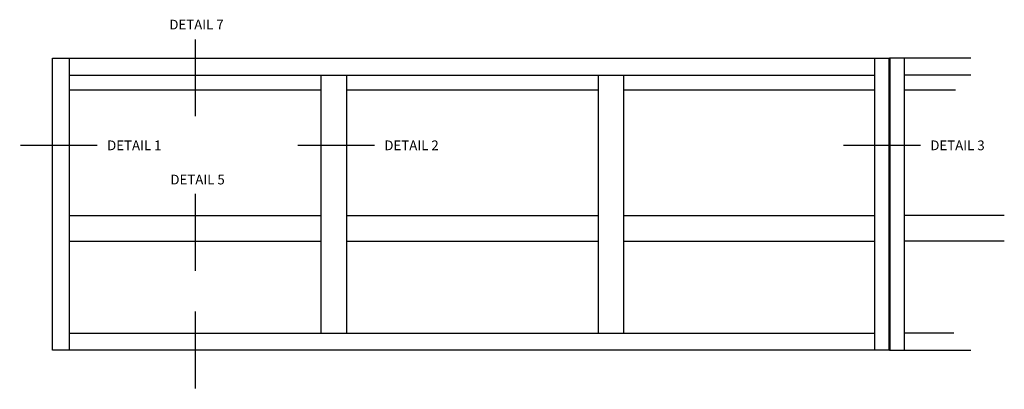
# Model space of a CAD drawing. Extents: x 0 to 110, y 0 to 71.
# Drawn here: x 44 to 70, y 35 to 45 of the extents above; entities that cross this region are included whole.
import ezdxf

# ---------------------------------------------------------------- set-up
doc = ezdxf.new("R2010")
doc.units = 0
doc.header["$MEASUREMENT"] = 0
doc.layers.get('0').update_dxf_attribs({"color": 4, "linetype": 'CONTINUOUS'})
doc.layers.add('Text', color=3, linetype='CONTINUOUS')
doc.styles.get("Standard").update_dxf_attribs({"font": 'arial.ttf'})

msp = doc.modelspace()

# ---------------------------------------------------------------- linework, layer by layer
for p, q in [((45.335151, 43.629903), (66.869121, 43.629903)), ((45.335151, 36.130432), (45.335151, 43.629903)), ((45.335151, 43.629903), (45.772651, 43.629903)), ((45.772651, 36.130432), (45.772651, 43.629903)), ((66.486309, 36.130432), (66.486309, 43.629903)), ((66.853496, 36.130432), (66.853496, 43.629903)), ((68.961316, 43.629903), (66.869121, 43.629903)), ((66.884746, 36.130432), (66.884746, 43.629903)), ((67.251934, 36.130432), (67.251934, 43.629903)), ((45.772651, 43.192404), (66.486309, 43.192404)), ((52.247517, 36.567931), (52.247517, 43.192404)), ((52.903767, 36.567931), (52.903767, 43.192404)), ((59.378629, 36.567931), (59.378629, 43.192404)), ((60.034879, 36.567931), (60.034879, 43.192404)), ((68.961316, 43.192404), (67.251934, 43.192404)), ((45.772651, 42.817404), (52.247517, 42.817404)), ((52.903767, 42.817404), (59.378634, 42.817404)), ((60.034879, 42.817404), (66.486309, 42.817404)), ((67.251934, 42.817404), (68.563738, 42.817404)), ((45.772651, 39.590457), (52.247517, 39.590457)), ((52.903767, 39.590457), (59.378629, 39.590457)), ((60.034879, 39.590457), (66.486309, 39.590457)), ((69.819137, 39.590457), (67.251934, 39.590457)), ((45.772651, 38.934207), (52.247517, 38.934207)), ((52.903767, 38.934207), (59.378629, 38.934207)), ((60.034879, 38.934207), (66.486309, 38.934207)), ((69.819137, 38.934207), (67.251934, 38.934207)), ((45.772651, 36.567931), (66.486309, 36.567931)), ((68.523817, 36.567931), (67.251934, 36.567931)), ((66.869121, 36.130432), (45.335151, 36.130432)), ((66.869121, 36.130432), (68.961316, 36.130432))]:
    msp.add_line(p, q)
at = {"layer": 'Text', "const_width": 0.03}
for points in [[(49.010084, 42.134344), (49.010084, 44.118331)], [(44.507159, 41.39143), (46.491146, 41.39143)], [(51.638276, 41.39143), (53.622263, 41.39143)], [(65.681754, 41.39143), (67.665741, 41.39143)], [(49.010084, 38.16303), (49.010084, 40.147017)], [(49.010084, 35.140504), (49.010084, 37.124491)]]:
    msp.add_lwpolyline(points, dxfattribs=at)

# ---------------------------------------------------------------- texts
at = {"layer": 'Text', "char_height": 0.25, "width": 1.51398363}
for s, insert, attachment_point in [('DETAIL 7', (49.040337, 44.618331), 2), ('DETAIL 1', (46.741146, 41.51643), 1), ('DETAIL 2', (53.872263, 41.51643), 1), ('DETAIL 3', (67.915741, 41.51643), 1), ('DETAIL 5', (49.067796, 40.637449), 2)]:
    msp.add_mtext(s, dxfattribs=dict(at, insert=insert, attachment_point=attachment_point))

doc.saveas('drawing.dxf')
